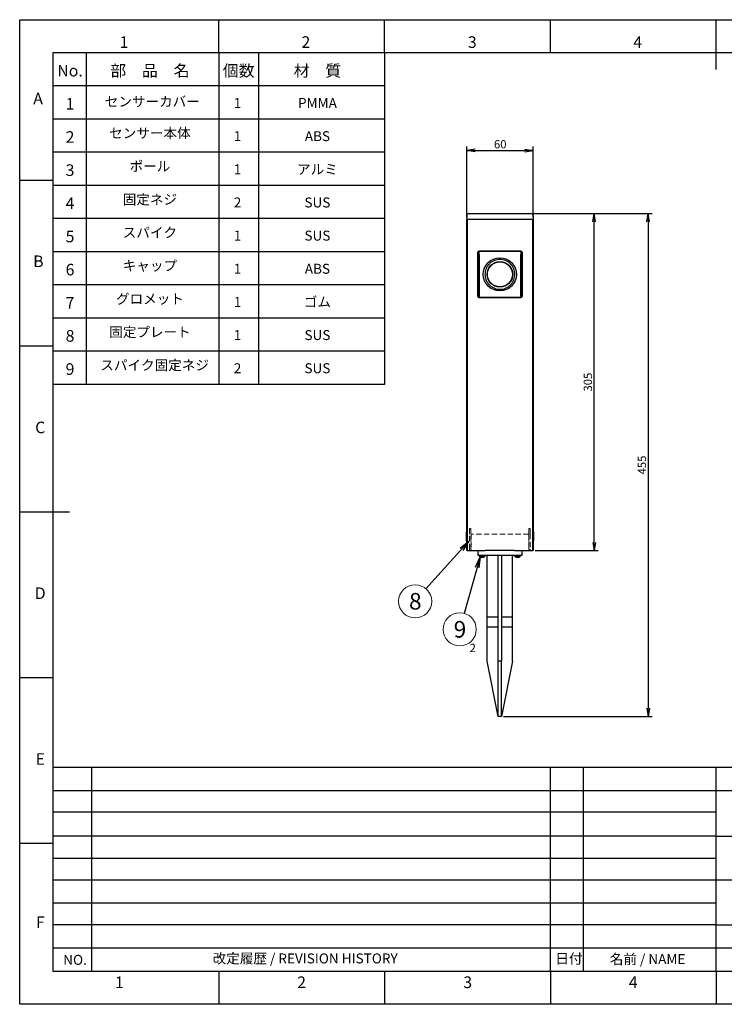
# Model space of a CAD drawing. Extents: x 18 to 854, y 7 to 304.
# Drawn here: x 434 to 647, y 7 to 304 of the extents above; entities that cross this region are included whole.
import ezdxf

# ---------------------------------------------------------------- set-up
doc = ezdxf.new("R2010")
doc.units = 0
doc.linetypes.add('HIDDEN', pattern=[9.525, 6.35, -3.175])
doc.layers.get('0').update_dxf_attribs({"linetype": 'CONTINUOUS'})
doc.layers.get('DEFPOINTS').update_dxf_attribs({"linetype": 'CONTINUOUS'})
for name, color, linetype in [('1', 7, 'CONTINUOUS'), ('997-図枠_文字', 7, 'CONTINUOUS'), ('998-図枠', 7, 'CONTINUOUS'), ('999-OFF', 7, 'CONTINUOUS')]:
    doc.layers.add(name, color=color, linetype=linetype)
doc.styles.add('SLDTEXTSTYLE0', font='TXT', dxfattribs={"width": 0.75, "bigfont": 'bigfont'})
doc.styles.get("Standard").update_dxf_attribs({"font": 'msgothic.ttc'})
doc.styles.add('ＭＳ_Ｐゴシック', font='msgothic.ttc', dxfattribs={"bigfont": 'ＭＳ Ｐゴシック'})
doc.dimstyles.new('ISO-25', dxfattribs={"dimtxt": 2.5, "dimasz": 2.5, "dimexe": 1.25, "dimexo": 0.625, "dimtad": 1, "dimdsep": 46, "dimtxsty": 'STANDARD', "dimcen": 2.5, "dimadec": 0, "dimazin": 0, "dimtfac": 1, "dimtmove": 0, "dimatfit": 3, "dimfxl": 1, "dimarcsym": 0})

# ---------------------------------------------------------------- blocks, each defined once
blk = doc.blocks.new('_OPEN')
at = {"color": 0, "linetype": 'ByBlock'}
for p, q in [((-1, 0.166667), (0, 0)), ((-1, -0.166667), (0, 0)), ((0, 0), (-1, 0))]:
    blk.add_line(p, q, dxfattribs=at)
blk = doc.blocks.new('*D107')
at = {"color": 0, "linetype": 'Continuous', "lineweight": -2}
for p, q in [((569.21, 244.56), (569.21, 265.88)), ((571.71, 264.63), (586.71, 264.63)), ((589.21, 244.56), (589.21, 265.88))]:
    blk.add_line(p, q, dxfattribs=at)
at = {"layer": 'DEFPOINTS', "color": 0}
for p in [(589.21, 264.63), (569.21, 243.93), (589.21, 243.93)]:
    blk.add_point(p, dxfattribs=at)
at = {"color": 0, "lineweight": -2, "xscale": 2.5, "yscale": 2.5, "zscale": 2.5, "rotation": 180}
blk.add_blockref('_OPEN', (569.21, 264.63), dxfattribs=at)
at = {"color": 0, "lineweight": -2, "xscale": 2.5, "yscale": 2.5, "zscale": 2.5}
blk.add_blockref('_OPEN', (589.21, 264.63), dxfattribs=at)
at = {"color": 0, "linetype": 'Continuous', "lineweight": 9, "ltscale": 0.5, "insert": (579.31, 267.77), "char_height": 2.5, "attachment_point": 2}
blk.add_mtext('60', dxfattribs=at)
blk = doc.blocks.new('*D108')
at = {"color": 0, "linetype": 'Continuous', "lineweight": -2}
for p, q in [((589.17, 245.6), (608.88, 245.6)), ((607.63, 146.43), (607.63, 243.1)), ((589.84, 143.93), (608.88, 143.93))]:
    blk.add_line(p, q, dxfattribs=at)
at = {"layer": 'DEFPOINTS', "color": 0}
for p in [(588.54, 245.6), (607.63, 245.6), (589.21, 143.93)]:
    blk.add_point(p, dxfattribs=at)
at = {"color": 0, "lineweight": -2, "xscale": 2.5, "yscale": 2.5, "zscale": 2.5}
for p, rotation in [((607.63, 245.6), 90), ((607.63, 143.93), 270)]:
    blk.add_blockref('_OPEN', p, dxfattribs=dict(at, rotation=rotation))
at = {"color": 0, "linetype": 'Continuous', "lineweight": 9, "ltscale": 0.5, "insert": (604.49, 194.77), "char_height": 2.5, "attachment_point": 2, "rotation": 90}
blk.add_mtext('305', dxfattribs=at)
blk = doc.blocks.new('*D109')
at = {"color": 0, "linetype": 'Continuous', "lineweight": -2}
for p, q in [((589.17, 245.6), (625.15, 245.6)), ((623.9, 243.1), (623.9, 96.43)), ((580.34, 93.93), (625.15, 93.93))]:
    blk.add_line(p, q, dxfattribs=at)
at = {"layer": 'DEFPOINTS', "color": 0}
for p in [(588.54, 245.6), (579.71, 93.93), (623.9, 93.93)]:
    blk.add_point(p, dxfattribs=at)
at = {"color": 0, "lineweight": -2, "xscale": 2.5, "yscale": 2.5, "zscale": 2.5}
for p, rotation in [((623.9, 245.6), 90), ((623.9, 93.93), 270)]:
    blk.add_blockref('_OPEN', p, dxfattribs=dict(at, rotation=rotation))
at = {"color": 0, "linetype": 'Continuous', "lineweight": 9, "ltscale": 0.5, "insert": (620.77, 169.77), "char_height": 2.5, "attachment_point": 2, "rotation": 90}
blk.add_mtext('455', dxfattribs=at)

msp = doc.modelspace()

# ---------------------------------------------------------------- linework, layer by layer
at = {"color": 7, "linetype": 'Continuous', "lineweight": 25}
for p, q in [((569.2111, 244.9344), (569.2111, 243.9344)), ((569.2111, 243.9344), (589.2111, 243.9344)), ((569.2111, 143.9344), (569.2111, 243.9344)), ((569.3111, 243.9344), (569.3111, 143.9344)), ((569.3111, 243.9344), (589.1111, 243.9344)), ((569.8778, 245.6011), (588.5444, 245.6011)), ((589.1111, 143.9344), (589.1111, 243.9344)), ((589.2111, 244.9344), (589.2111, 243.9344)), ((589.2111, 243.9344), (589.2111, 143.9344)), ((572.5888, 233.8902), (572.5444, 233.9345)), ((572.5444, 233.9345), (572.5444, 220.601)), ((572.5444, 220.6011), (572.5444, 233.9344)), ((572.6058, 221.3118), (572.6058, 233.2238)), ((572.8777, 234.2678), (572.922, 234.2234)), ((585.5446, 234.2678), (572.8777, 234.2678)), ((572.8778, 234.2678), (585.5444, 234.2678)), ((572.922, 234.2234), (585.5002, 234.2234)), ((572.939, 233.2238), (572.939, 221.3118)), ((585.4832, 221.3118), (585.4832, 233.2238)), ((585.5002, 234.2234), (585.5446, 234.2678)), ((585.8164, 233.2238), (585.8164, 221.3118)), ((585.8778, 233.9345), (585.8334, 233.8902)), ((585.8778, 220.601), (585.8778, 233.9345)), ((585.8778, 233.9344), (585.8778, 220.6011)), ((572.5888, 220.6453), (572.5444, 220.601)), ((572.922, 220.3121), (572.8777, 220.2678)), ((572.8777, 220.2678), (585.5446, 220.2678)), ((585.5444, 220.2678), (572.8778, 220.2678)), ((576.1456, 220.3121), (572.922, 220.3121)), ((578.9456, 220.3121), (576.6766, 220.3121)), ((581.7456, 220.3121), (579.4766, 220.3121)), ((585.5002, 220.3121), (582.2766, 220.3121)), ((585.5446, 220.2678), (585.5002, 220.3121)), ((585.8778, 220.601), (585.8334, 220.6453)), ((569.2111, 149.6011), (569.1111, 149.6011)), ((569.1111, 146.9344), (569.1111, 149.6011)), ((589.3111, 149.6011), (589.2111, 149.6011)), ((589.3111, 149.6011), (589.3111, 147.7586)), ((569.1111, 146.9344), (569.2111, 146.9344)), ((589.2111, 146.9344), (589.3111, 146.9344)), ((589.3111, 147.7586), (589.3111, 146.9344)), ((569.3111, 143.9344), (569.2111, 143.9344)), ((569.3111, 143.9344), (574.8015, 143.9344)), ((572.5444, 143.9344), (572.5444, 142.6011)), ((572.5444, 142.6011), (585.8778, 142.6011)), ((572.9611, 142.6011), (572.9858, 142.3187)), ((574.7697, 142.3187), (574.7944, 142.6011)), ((583.6359, 143.9344), (574.7864, 143.9344)), ((575.3778, 123.9123), (575.3778, 142.6011)), ((578.7111, 110.6011), (578.7111, 142.6011)), ((579.7111, 142.6011), (579.7111, 110.6011)), ((583.0444, 123.9123), (583.0444, 142.6011)), ((583.6207, 143.9344), (589.1111, 143.9344)), ((583.6278, 142.6011), (583.6525, 142.3187)), ((585.4364, 142.3187), (585.4611, 142.6011)), ((585.8778, 142.6011), (585.8778, 143.9344)), ((589.2111, 143.9344), (589.1111, 143.9344)), ((573.7163, 141.986), (573.7163, 141.9403)), ((573.8439, 141.9498), (573.8439, 141.9403)), ((574.0393, 141.9529), (574.0393, 141.9403)), ((584.383, 141.986), (584.383, 141.9403)), ((584.5106, 141.9498), (584.5106, 141.9403)), ((584.7059, 141.9529), (584.7059, 141.9403)), ((578.7111, 123.9123), (575.3778, 123.9123)), ((575.3778, 120.8573), (575.3778, 123.9123)), ((583.0444, 123.9123), (579.7111, 123.9123)), ((583.0444, 120.8573), (583.0444, 123.9123)), ((578.7111, 120.8573), (575.3778, 120.8573)), ((575.3778, 110.6011), (575.3778, 120.8573)), ((583.0444, 120.8573), (579.7111, 120.8573)), ((583.0444, 110.6011), (583.0444, 120.8573)), ((578.7111, 93.9344), (575.3778, 110.6011)), ((579.7111, 110.6011), (578.7111, 110.6011)), ((578.7111, 93.9344), (578.7111, 110.6011)), ((579.7111, 93.9344), (579.7111, 110.6011)), ((583.0444, 110.6011), (579.7111, 93.9344)), ((579.7111, 93.9344), (578.7111, 93.9344))]:
    msp.add_line(p, q, dxfattribs=at)
at = {"color": 7, "linetype": 'HIDDEN', "lineweight": 9, "ltscale": 0.25}
for p, q in [((570.0444, 150.6011), (570.4444, 150.6011)), ((570.0444, 148.9344), (570.0444, 150.6011)), ((570.0444, 144.4011), (570.0444, 148.9344)), ((570.4444, 150.6011), (570.4444, 148.9344)), ((570.4444, 144.4011), (570.4444, 148.9344)), ((587.9111, 148.9344), (570.5111, 148.9344)), ((570.5111, 148.9344), (570.5111, 144.4011)), ((587.9111, 144.4011), (587.9111, 148.9344)), ((587.9778, 150.6011), (588.3778, 150.6011)), ((587.9778, 148.9344), (587.9778, 150.6011)), ((587.9778, 148.9344), (587.9778, 144.4011)), ((588.3778, 150.6011), (588.3778, 148.9344)), ((588.3778, 148.9344), (588.3778, 144.4011)), ((570.5111, 143.9344), (570.5111, 144.4011)), ((570.5111, 143.9344), (587.9111, 143.9344)), ((587.9111, 144.4011), (587.9111, 143.9344))]:
    msp.add_line(p, q, dxfattribs=at)
at = {"color": 8, "linetype": 'Continuous', "lineweight": 25}
for p, q in [((574.6245, 142.3187), (572.9858, 142.3187)), ((574.4246, 142.0277), (573.2246, 142.0277)), ((574.531, 142.0277), (574.4246, 142.0277)), ((574.7697, 142.3187), (574.6245, 142.3187)), ((585.2912, 142.3187), (583.6525, 142.3187)), ((585.0913, 142.0277), (583.8912, 142.0277)), ((585.1977, 142.0277), (585.0913, 142.0277)), ((585.4364, 142.3187), (585.2912, 142.3187))]:
    msp.add_line(p, q, dxfattribs=at)
at = {"color": 8, "linetype": 'Continuous', "lineweight": 25, "flags": 128}
for points in [[(576.882, 220.3054), (576.8994, 220.3038), (576.903, 220.2987), (576.83, 220.2939), (576.6917, 220.2902), (576.5098, 220.2882), (576.3125, 220.2882), (576.1305, 220.2902), (575.9923, 220.2939), (575.9192, 220.2987), (575.9228, 220.3038), (575.9496, 220.306)], [(579.682, 220.3054), (579.6994, 220.3038), (579.703, 220.2987), (579.63, 220.2939), (579.4917, 220.2902), (579.3098, 220.2882), (579.1125, 220.2882), (578.9305, 220.2902), (578.7923, 220.2939), (578.7192, 220.2987), (578.7228, 220.3038), (578.7496, 220.306)]]:
    msp.add_lwpolyline(points, dxfattribs=at)
at = {"color": 7, "linetype": 'Continuous', "lineweight": 25, "flags": 128}
for points in [[(575.9496, 220.306), (576.0024, 220.3085), (576.1456, 220.3121)], [(576.6766, 220.3121), (576.8198, 220.3085), (576.882, 220.3054)], [(578.7496, 220.306), (578.8024, 220.3085), (578.9456, 220.3121)], [(579.4766, 220.3121), (579.6198, 220.3085), (579.682, 220.3054)], [(582.2766, 220.3121), (582.4198, 220.3085), (582.4994, 220.3038), (582.503, 220.2987), (582.43, 220.2939), (582.2917, 220.2902), (582.1098, 220.2882), (581.9125, 220.2882), (581.7305, 220.2902), (581.5923, 220.2939), (581.5192, 220.2987), (581.5228, 220.3038), (581.6024, 220.3085), (581.7456, 220.3121)], [(573.8778, 141.9442), (573.8774, 141.9441), (573.8439, 141.9403)], [(584.5444, 141.9442), (584.544, 141.9441), (584.5106, 141.9403)]]:
    msp.add_lwpolyline(points, dxfattribs=at)
at = {"color": 7, "linetype": 'Continuous', "lineweight": 25}
for radius in [5, 3.8667, 3.8333, 3.8197, 3.7823]:
    msp.add_circle((579.2111, 227.2678), radius, dxfattribs=at)
for centre, radius, start, end in [((569.8778, 244.9344), 0.6667, 90, 180), ((588.5444, 244.9344), 0.6667, 0, 90), ((572.8778, 233.9344), 0.3333, 90, 180), ((585.5444, 233.9344), 0.3333, 0, 90), ((572.8778, 220.6011), 0.3333, 180, 270), ((585.5444, 220.6011), 0.3333, 270, 0), ((573.3179, 142.3477), 0.3333, 185, 253.742972), ((573.8778, 144.2678), 2.3333, 253.742972, 264.754868), ((573.5496, 143.5938), 1.5809, 266.457904, 273.542096), ((573.7901, 142.6979), 0.7612, 243.626739, 264.437943), ((573.9854, 142.6979), 0.7612, 243.626739, 264.437943), ((573.9421, 143.5785), 1.6411, 262.091915, 266.570502), ((573.8112, 143.5977), 1.6605, 273.468259, 287.708971), ((573.9388, 143.5977), 1.6605, 273.46827, 287.70896), ((573.8778, 144.2678), 2.3333, 275.245132, 286.257028), ((574.3801, 142.6887), 0.6758, 264.581843, 275.418157), ((574.4377, 142.3477), 0.3333, 286.257028, 355), ((583.9845, 142.3477), 0.3333, 185, 253.742972), ((584.5444, 144.2678), 2.3333, 253.742972, 264.754868), ((584.2163, 143.5938), 1.5809, 266.457904, 273.542096), ((584.4567, 142.6979), 0.7612, 243.626684, 264.437963), ((584.6521, 142.6979), 0.7612, 243.626704, 264.437943), ((584.6088, 143.5785), 1.6412, 262.091967, 266.570449), ((584.4779, 143.5977), 1.6605, 273.46823, 287.709), ((584.6055, 143.5977), 1.6605, 273.468251, 287.708979), ((584.5444, 144.2678), 2.3333, 275.245132, 286.257028), ((585.0467, 142.6887), 0.6758, 264.581843, 275.418157), ((585.1043, 142.3477), 0.3333, 286.257028, 355)]:
    msp.add_arc(centre, radius, start, end, dxfattribs=at)
at = {"color": 7, "linetype": 'HIDDEN', "lineweight": 9, "ltscale": 0.25}
for centre, radius, start, end in [((570.5111, 144.4011), 0.4667, 180, 270), ((570.5111, 144.4011), 0.0667, 180, 270), ((587.9111, 144.4011), 0.4667, 270, 0), ((587.9111, 144.4011), 0.0667, 270, 0)]:
    msp.add_arc(centre, radius, start, end, dxfattribs=at)
at = {"color": 7, "linetype": 'Continuous', "lineweight": 25}
for centre, major_axis, start_param, end_param in [((572.8779, 233.9343), (0.2359, -0.2359), 2.35653711, 3.9266482), ((585.5443, 233.9343), (0.2359, 0.2359), 5.49812976, 7.06824085), ((572.8779, 220.6012), (-0.2359, -0.2359), 5.49812976, 7.06824085), ((585.5443, 220.6012), (-0.2359, 0.2359), 2.35653711, 3.9266482)]:
    msp.add_ellipse(centre, major_axis=major_axis, ratio=0.999315, start_param=start_param, end_param=end_param, dxfattribs=at)
for points, knots in [([(572.5888, 233.8902), (572.5938, 233.9339), (572.6039, 234.0212), (572.6809, 234.1313), (572.7911, 234.2083), (572.8783, 234.2184), (572.922, 234.2234)], [0, 0, 0, 0, 0.24999995, 0.49999596, 0.74999958, 1, 1, 1, 1]), ([(572.6058, 233.2238), (572.6055, 233.3096), (572.605, 233.4814), (572.6011, 233.6995), (572.5955, 233.8545), (572.591, 233.8783), (572.5888, 233.8902)], [0, 0, 0, 0, 0.24974379, 0.49990454, 0.75011862, 1, 1, 1, 1]), ([(572.939, 233.2238), (572.9387, 233.349), (572.9382, 233.6063), (572.9346, 233.9214), (572.9301, 234.1066), (572.9259, 234.2021), (572.9233, 234.216), (572.922, 234.2234)], [0, 0, 0, 0, 0.2431046, 0.49916747, 0.71202296, 0.84672399, 1, 1, 1, 1]), ([(579.2111, 231.7678), (578.9366, 231.7532), (578.3713, 231.7231), (577.5326, 231.4727), (576.7261, 231.0576), (576.0065, 230.4723), (575.4219, 229.7528), (575.0041, 228.9463), (574.763, 228.1076), (574.6859, 227.2678), (574.763, 226.4279), (575.0041, 225.5893), (575.4219, 224.7827), (576.0065, 224.0633), (576.7261, 223.4779), (577.5326, 223.0628), (578.3713, 222.8124), (578.9366, 222.7824), (579.2111, 222.7678)], [0, 0, 0, 0, 0.05825805, 0.12000561, 0.18432045, 0.24999977, 0.3156794, 0.37999452, 0.44174161, 0.49999998, 0.55825799, 0.62000576, 0.68432025, 0.74999988, 0.81567965, 0.87999432, 0.94174198, 1, 1, 1, 1]), ([(579.2111, 222.7678), (579.4856, 222.7824), (580.0509, 222.8124), (580.8896, 223.0628), (581.6961, 223.4779), (582.4158, 224.0633), (583.0003, 224.7827), (583.4181, 225.5893), (583.6592, 226.4279), (583.7363, 227.2678), (583.6592, 228.1076), (583.4181, 228.9463), (583.0003, 229.7528), (582.4158, 230.4723), (581.6961, 231.0576), (580.8896, 231.4727), (580.0509, 231.7231), (579.4856, 231.7532), (579.2111, 231.7678)], [0, 0, 0, 0, 0.05825802, 0.12000568, 0.18432035, 0.25000012, 0.31567975, 0.37999424, 0.44174201, 0.50000002, 0.55825839, 0.62000548, 0.6843206, 0.75000023, 0.81567955, 0.87999439, 0.94174195, 1, 1, 1, 1]), ([(585.5002, 234.2234), (585.4989, 234.216), (585.4963, 234.202), (585.4922, 234.1066), (585.4876, 233.9214), (585.484, 233.6062), (585.4835, 233.349), (585.4832, 233.2238)], [0, 0, 0, 0, 0.15328206, 0.287984887, 0.500831807, 0.756901523, 1, 1, 1, 1]), ([(585.5002, 234.2234), (585.5439, 234.2184), (585.6312, 234.2083), (585.7413, 234.1313), (585.8183, 234.0212), (585.8284, 233.9339), (585.8334, 233.8902)], [0, 0, 0, 0, 0.25000042, 0.50000404, 0.75000005, 1, 1, 1, 1]), ([(585.8334, 233.8902), (585.8312, 233.8783), (585.8267, 233.8545), (585.8211, 233.6995), (585.8172, 233.4814), (585.8167, 233.3096), (585.8164, 233.2238)], [0, 0, 0, 0, 0.24988138, 0.50009546, 0.75025621, 1, 1, 1, 1]), ([(572.5888, 220.6453), (572.591, 220.6572), (572.5955, 220.6811), (572.6011, 220.836), (572.605, 221.0541), (572.6055, 221.2259), (572.6058, 221.3118)], [0, 0, 0, 0, 0.24988138, 0.50009546, 0.75025621, 1, 1, 1, 1]), ([(572.922, 220.3121), (572.8783, 220.3171), (572.7911, 220.3272), (572.6809, 220.4043), (572.6039, 220.5144), (572.5938, 220.6017), (572.5888, 220.6453)], [0, 0, 0, 0, 0.25000042, 0.50000404, 0.75000005, 1, 1, 1, 1]), ([(572.939, 221.3118), (572.9387, 221.1865), (572.9382, 220.9293), (572.9346, 220.6141), (572.9301, 220.4289), (572.9259, 220.3335), (572.9233, 220.3195), (572.922, 220.3121)], [0, 0, 0, 0, 0.24310137, 0.49916808, 0.71201475, 0.84671858, 1, 1, 1, 1]), ([(575.9315, 220.3042), (575.9314, 220.3042), (575.931, 220.3041), (575.9381, 220.3052), (575.9522, 220.3059), (575.9579, 220.3062)], [0, 0, 0, 0, 0.13214316, 0.65292215, 1, 1, 1, 1]), ([(576.1456, 220.3121), (576.1855, 220.3133), (576.2743, 220.3159), (576.4043, 220.3185), (576.5459, 220.3161), (576.6225, 220.3138), (576.6766, 220.3121)], [0, 0, 0, 0, 0.24332956, 0.5420927, 0.6763225, 1, 1, 1, 1]), ([(576.8738, 220.3056), (576.8801, 220.3051), (576.8901, 220.3044), (576.8902, 220.3043), (576.8902, 220.3043)], [0, 0, 0, 0, 0.63402618, 1, 1, 1, 1]), ([(578.7315, 220.3042), (578.7314, 220.3042), (578.731, 220.3041), (578.7381, 220.3052), (578.7522, 220.3059), (578.7579, 220.3062)], [0, 0, 0, 0, 0.13214321, 0.65292243, 1, 1, 1, 1]), ([(578.9456, 220.3121), (578.9855, 220.3133), (579.0743, 220.3159), (579.2043, 220.3185), (579.3459, 220.3161), (579.4225, 220.3138), (579.4766, 220.3121)], [0, 0, 0, 0, 0.24332969, 0.54209284, 0.67632258, 1, 1, 1, 1]), ([(579.6738, 220.3056), (579.6801, 220.3051), (579.6901, 220.3044), (579.6902, 220.3043), (579.6902, 220.3043)], [0, 0, 0, 0, 0.634026041, 1, 1, 1, 1]), ([(581.5315, 220.3042), (581.5314, 220.3042), (581.531, 220.3041), (581.5381, 220.3052), (581.5522, 220.3059), (581.5579, 220.3062)], [0, 0, 0, 0, 0.1321432, 0.65292258, 1, 1, 1, 1]), ([(581.5579, 220.3062), (581.5669, 220.3067), (581.5956, 220.3085), (581.6662, 220.3106), (581.729, 220.3118), (581.747, 220.3121)], [0, 0, 0, 0, 0.24669562, 0.78408892, 1, 1, 1, 1]), ([(581.7456, 220.3121), (581.7855, 220.3133), (581.8743, 220.3159), (582.0043, 220.3185), (582.1459, 220.3161), (582.2225, 220.3138), (582.2766, 220.3121)], [0, 0, 0, 0, 0.243329812, 0.542092946, 0.676322748, 1, 1, 1, 1]), ([(582.2752, 220.3121), (582.3063, 220.3115), (582.3859, 220.31), (582.4532, 220.3073), (582.4711, 220.3059), (582.4738, 220.3056)], [0, 0, 0, 0, 0.35159103, 0.90101018, 1, 1, 1, 1]), ([(582.4738, 220.3056), (582.4801, 220.3051), (582.4901, 220.3044), (582.4902, 220.3043), (582.4902, 220.3043)], [0, 0, 0, 0, 0.63402601, 1, 1, 1, 1]), ([(585.5002, 220.3121), (585.4989, 220.3195), (585.4963, 220.3335), (585.4922, 220.4289), (585.4876, 220.6141), (585.484, 220.9293), (585.4835, 221.1865), (585.4832, 221.3118)], [0, 0, 0, 0, 0.15327669, 0.28797792, 0.50083181, 0.75689504, 1, 1, 1, 1]), ([(585.8334, 220.6453), (585.8284, 220.6017), (585.8183, 220.5144), (585.7413, 220.4043), (585.6312, 220.3272), (585.5439, 220.3171), (585.5002, 220.3121)], [0, 0, 0, 0, 0.24999995, 0.49999596, 0.74999958, 1, 1, 1, 1]), ([(585.8164, 221.3118), (585.8167, 221.2259), (585.8172, 221.0541), (585.8211, 220.836), (585.8267, 220.6811), (585.8312, 220.6572), (585.8334, 220.6453)], [0, 0, 0, 0, 0.24974379, 0.49990454, 0.75011862, 1, 1, 1, 1])]:
    msp.add_open_spline(points, degree=3, knots=knots, dxfattribs=at)
at = {"layer": '1', "color": 7}
for p, q in [((454.425, 294.0872), (454.425, 194.0872)), ((544.425, 284.0872), (444.425, 284.0872)), ((544.425, 274.0872), (444.425, 274.0872)), ((544.425, 264.0872), (444.425, 264.0872)), ((544.425, 254.0872), (444.425, 254.0872)), ((544.425, 244.0872), (444.425, 244.0872)), ((544.425, 234.0872), (444.425, 234.0872)), ((544.425, 224.0872), (444.425, 224.0872)), ((544.425, 214.0872), (444.425, 214.0872)), ((544.425, 204.0872), (444.425, 204.0872)), ((544.425, 194.0872), (444.425, 194.0872))]:
    msp.add_line(p, q, dxfattribs=at)
at = {"layer": '1', "color": 0}
for p, q in [((494.425, 294.0872), (494.425, 194.0872)), ((506.4345, 294.0872), (506.4345, 194.0872)), ((544.425, 294.0872), (544.425, 194.0872))]:
    msp.add_line(p, q, dxfattribs=at)
at = {"layer": '1', "color": 0, "lineweight": 9}
for centre in [(553.6388, 128.6409), (567.0996, 120.179)]:
    msp.add_circle(centre, 5, dxfattribs=at)
at = {"layer": '998-図枠', "color": 7, "linetype": 'Continuous'}
for p, q in [((494.425, 294.0872), (494.425, 304.0872)), ((544.425, 294.0872), (544.425, 304.0872)), ((594.425, 294.0872), (594.425, 304.0872)), ((644.425, 289.0872), (644.425, 304.0872)), ((444.425, 255.5872), (434.425, 255.5872)), ((444.425, 205.5872), (434.425, 205.5872)), ((449.425, 155.5872), (434.425, 155.5872)), ((444.425, 105.5872), (434.425, 105.5872)), ((444.425, 55.5872), (434.425, 55.5872)), ((494.425, 17.0872), (494.425, 7.0872)), ((544.425, 17.0872), (544.425, 7.0872)), ((594.425, 17.0872), (594.425, 7.0872)), ((644.425, 17.0872), (644.425, 7.0872))]:
    msp.add_line(p, q, dxfattribs=at)
at = {"layer": '998-図枠', "color": 7}
for p, q in [((844.425, 294.0872), (444.425, 294.0872)), ((444.425, 294.0872), (444.425, 17.0872)), ((844.425, 78.5055), (444.425, 78.5055)), ((456.1812, 17.0872), (456.1812, 78.5055)), ((594.425, 17.0872), (594.425, 78.5055)), ((604.4527, 17.0872), (604.4527, 78.5055)), ((644.425, 17.0872), (644.425, 78.5055)), ((644.425, 71.4769), (444.425, 71.4769)), ((694.425, 71.4769), (644.425, 71.4769)), ((644.425, 65.0184), (444.425, 65.0184)), ((644.425, 57.8006), (444.425, 57.8006)), ((644.425, 57.8006), (694.425, 57.8006)), ((644.425, 51.0214), (444.425, 51.0214)), ((644.425, 44.5678), (444.425, 44.5678)), ((694.425, 44.5678), (644.425, 44.5678)), ((644.425, 37.5722), (444.425, 37.5722)), ((644.425, 31.0343), (444.425, 31.0343)), ((644.425, 31.0343), (694.425, 31.0343)), ((644.425, 24.0434), (444.425, 24.0434)), ((694.425, 24.0434), (644.425, 24.0434)), ((444.425, 17.0872), (844.425, 17.0872))]:
    msp.add_line(p, q, dxfattribs=at)
at = {"layer": '999-OFF', "color": 7}
msp.add_lwpolyline([(434.425, 7.0872), (434.425, 304.0872), (854.425, 304.0872), (854.425, 7.0872)], close=True, dxfattribs=at)

# ---------------------------------------------------------------- texts
at = {"layer": '1', "lineweight": 9, "style": 'ＭＳ_Ｐゴシック'}
for s, height, p in [('8', 5, (551.8119, 126.158)), ('9', 5, (565.2727, 117.6962)), ('2', 2.5, (570.0734, 113.3304))]:
    msp.add_text(s, height=height, dxfattribs=at).set_placement(p)
at = {"layer": '1', "color": 7, "linetype": 'Continuous', "attachment_point": 2, "style": 'ＭＳ_Ｐゴシック'}
for s, insert, char_height in [('No.', (449.5999, 290.4536), 3.5), ('{個数}', (500.4371, 290.4536), 3.5), ('1', (449.5999, 280.4536), 3.5), ('1', (500.1022, 280.4536), 3), ('2', (449.5999, 270.4536), 3.5), ('{1}', (500.1022, 270.4536), 3), ('{3}', (449.5999, 260.4536), 3.5), ('{1}', (500.1022, 260.4536), 3), ('{4}', (449.5999, 250.4536), 3.5), ('{2}', (500.1022, 250.4536), 3), ('{5}', (449.5999, 240.4536), 3.5), ('{1}', (500.1022, 240.4536), 3), ('{6}', (449.5999, 230.4536), 3.5), ('{1}', (500.1022, 230.4536), 3), ('{7}', (449.5999, 220.4536), 3.5), ('{1}', (500.1022, 220.4536), 3), ('{8}', (449.5999, 210.4536), 3.5), ('{1}', (500.1022, 210.4536), 3), ('{9}', (449.5999, 200.4536), 3.5), ('{2}', (500.1022, 200.4536), 3)]:
    msp.add_mtext(s, dxfattribs=dict(at, insert=insert, char_height=char_height))
for s, insert, char_height, width in [('{\\W1;部\u3000品\u3000名}', (473.6892, 290.4536), 3.5, 26.390923), ('{\\W1;材\u3000質}', (524.1915, 290.4536), 3.5, 26.390923), ('{センサーカバー}', (474.4113, 280.8939), 3, 29.368873), ('{PMMA}', (524.1915, 280.4536), 3, 26.390923), ('{センサー本体}', (473.6892, 271.3691), 3, 26.390923), ('{ABS}', (524.1915, 270.4536), 3, 26.390923), ('{ポール}', (473.6892, 261.3691), 3, 26.390923), ('{アルミ}', (524.1915, 260.4536), 3, 26.390923), ('{固定ネジ}', (473.6892, 251.3691), 3, 26.390923), ('{SUS}', (524.1915, 250.4536), 3, 26.390923), ('{スパイク}', (473.6892, 241.3691), 3, 26.390923), ('{SUS}', (524.1915, 240.4536), 3, 26.390923), ('{キャップ}', (473.6892, 231.3691), 3, 26.390923), ('{ABS}', (524.1915, 230.4536), 3, 26.390923), ('{グロメット}', (473.6892, 221.3691), 3, 26.390923), ('{ゴム}', (524.1915, 220.4536), 3, 26.390923), ('{固定プレート}', (473.6892, 211.3691), 3, 26.390923), ('{SUS}', (524.1915, 210.4536), 3, 26.390923), ('{スパイク固定ネジ}', (475.1106, 201.3691), 3, 32.264712), ('{SUS}', (524.1915, 200.4536), 3, 26.390923)]:
    msp.add_mtext(s, dxfattribs=dict(at, insert=insert, char_height=char_height, width=width))
at = {"layer": '997-図枠_文字', "color": 7, "linetype": 'Continuous', "char_height": 3, "attachment_point": 1}
for s, insert in [('NO.', (447.5426, 22.0105)), ('改定履歴 / REVISION HISTORY', (492.5988, 22.4225)), ('日付', (595.9294, 22.3628)), ('名前 / NAME', (612.3483, 22.2165))]:
    msp.add_mtext(s, dxfattribs=dict(at, insert=insert))
at = {"layer": '998-図枠', "color": 7, "linetype": 'Continuous', "char_height": 3.5, "attachment_point": 2, "style": 'SLDTEXTSTYLE0'}
for s, insert in [('1', (465.8744, 299.083)), ('2', (520.7149, 299.083)), ('3', (570.8809, 299.083)), ('4', (620.7817, 299.083)), ('A', (439.9644, 282.0548)), ('B', (440.0638, 232.9619)), ('C', (440.6107, 182.8404)), ('D', (440.607, 132.8404)), ('E', (440.6532, 82.8404)), ('F', (440.6471, 33.6161)), ('1', (464.4976, 15.4857)), ('2', (519.4092, 15.4857)), ('3', (569.5005, 15.4857)), ('4', (619.405, 15.4857))]:
    msp.add_mtext(s, dxfattribs=dict(at, insert=insert))

# ---------------------------------------------------------------- dimensions: what is measured, and where the dimension line sits
at = {"color": 7, "linetype": 'Continuous', "lineweight": 9}
dim = msp.add_linear_dim(base=(589.2111, 264.6345), p1=(569.2111, 243.9344), p2=(589.2111, 243.9344), dimstyle='ISO-25', override={"dimlfac": 3, "dimblk1": 'OPEN', "dimblk2": 'OPEN', "dimsah": 1}, dxfattribs=at)
dim.commit()
dim.dimension.update_dxf_attribs({"geometry": '*D107', "text_midpoint": (579.3136, 264.6345), "dimtype": 160})
for base, p1, p2, picture, middle in [((623.8955, 93.9344), (588.5444, 245.6011), (579.7111, 93.9344), '*D109', (623.8955, 169.7678)), ((607.6278, 245.6011), (589.2111, 143.9344), (588.5444, 245.6011), '*D108', (607.6278, 194.7678))]:
    dim = msp.add_linear_dim(base=base, p1=p1, p2=p2, angle=90, dimstyle='ISO-25', override={"dimlfac": 3, "dimblk1": 'OPEN', "dimblk2": 'OPEN', "dimsah": 1}, dxfattribs=at)
    dim.commit()
    dim.dimension.update_dxf_attribs({"geometry": picture, "text_midpoint": middle, "dimtype": 160})

# ---------------------------------------------------------------- leaders
at = {"layer": '1', "color": 0, "lineweight": 9}
for points in [[(569.7962, 146.7608), (556.883, 132.4455)], [(573.2246, 142.0277), (568.4492, 124.9934)]]:
    msp.add_leader(points, dimstyle='ISO-25', override={"dimtxt": 3.5, "dimasz": 3.302, "dimexe": 1, "dimexo": 1, "dimgap": 1.524, "dimtih": 1, "dimtoh": 1, "dimzin": 0, "dimldrblk": 'OPEN', "dimtzin": 0}, dxfattribs=at)

doc.saveas('drawing.dxf')
